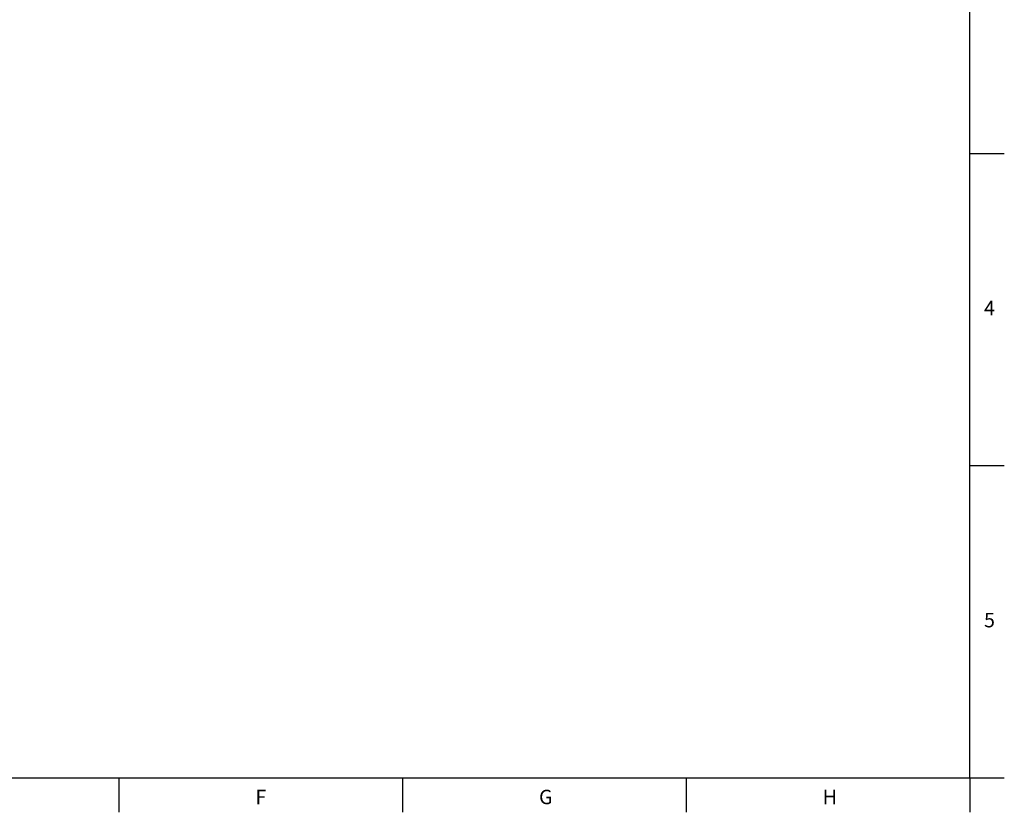
# Model space of a CAD drawing. Units: millimetres. Extents: x 7 to 413, y 5 to 292.
# Drawn here: x 242 to 413, y 7 to 145 of the extents above; entities that cross this region are included whole.
import ezdxf

# ---------------------------------------------------------------- set-up
doc = ezdxf.new("R2010")
doc.units = ezdxf.units.MM
doc.layers.add('FORMAT', color=7, linetype='Continuous')
doc.styles.add('SLDTEXTSTYLE1', font='TXT', dxfattribs={"width": 0.605})

msp = doc.modelspace()

# ---------------------------------------------------------------- linework, layer by layer
at = {"color": 7, "linetype": 'Continuous', "lineweight": 30}
for p, q in [((407, 121.27), (413, 121.27)), ((259.25, 12.87), (259.25, 6.87)), ((308.5, 12.87), (308.5, 6.87))]:
    msp.add_line(p, q, dxfattribs=at)
at = {"layer": 'FORMAT', "lineweight": 30}
for p, q in [((407, 12.87), (407, 283.87)), ((13, 12.87), (407, 12.87)), ((357.75, 12.87), (357.75, 6.87)), ((407, 12.87), (407, 6.87))]:
    msp.add_line(p, q, dxfattribs=at)
at = {"layer": 'FORMAT', "color": 7, "linetype": 'Continuous', "lineweight": 30}
for p, q in [((407, 67.07), (413, 67.07)), ((407, 12.87), (413, 12.87))]:
    msp.add_line(p, q, dxfattribs=at)

# ---------------------------------------------------------------- texts
at = {"layer": 'FORMAT', "char_height": 2.5, "attachment_point": 1, "style": 'SLDTEXTSTYLE1'}
for s, insert in [('4', (409.48, 95.69)), ('5', (409.48, 41.49)), ('F', (282.96, 10.78)), ('G', (332.21, 10.78)), ('H', (381.46, 10.78))]:
    msp.add_mtext(s, dxfattribs=dict(at, insert=insert))

doc.saveas('drawing.dxf')
